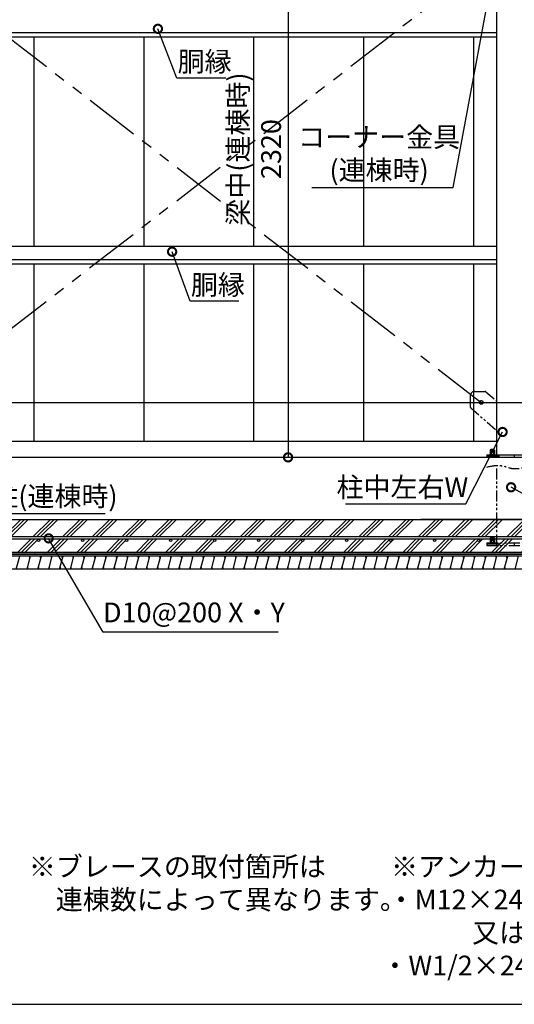
# Model space of a CAD drawing. Extents: x 316359 to 328425, y -178518 to -170025.
# Drawn here: x 322296 to 324544, y -178354 to -173877 of the extents above; entities that cross this region are included whole.
import ezdxf

# ---------------------------------------------------------------- set-up
doc = ezdxf.new("R2010")
doc.units = 0
doc.header["$LTSCALE"] = 20
doc.header["$PDMODE"] = 3
doc.header["$PDSIZE"] = 2
doc.linetypes.add('PHANTOM', pattern=[2.5, 1.25, -0.25, 0.25, -0.25, 0.25, -0.25])
doc.layers.get('0').update_dxf_attribs({"linetype": 'CONTINUOUS'})
doc.layers.get('DEFPOINTS').update_dxf_attribs({"linetype": 'CONTINUOUS'})
for name, color, linetype in [('仕様書枠', 230, 'CONTINUOUS'), ('寸法', 4, 'CONTINUOUS'), ('想像線', 6, 'PHANTOM'), ('細線', 5, 'CONTINUOUS'), ('部品1', 7, 'CONTINUOUS')]:
    doc.layers.add(name, color=color, linetype=linetype)
doc.styles.add('STYLE1', font='isocp.shx', dxfattribs={"bigfont": 'bigfont.shx'})
doc.dimstyles.new('INABA_S30G', dxfattribs={"dimscale": 30, "dimtxt": 3, "dimasz": 2.5, "dimexe": 1.5, "dimexo": 0.5, "dimgap": 1, "dimtad": 3, "dimdec": 1, "dimdsep": 46, "dimtxsty": 'STYLE1', "dimblk1": 'DOTSMALL', "dimblk2": 'DOTSMALL', "dimsah": 1, "dimcen": 0, "dimclrt": 7, "dimadec": 0, "dimazin": 0, "dimtfac": 1, "dimtdec": 1, "dimtix": 1, "dimtmove": 0, "dimatfit": 3, "dimldrblk": 'DOTSMALL', "dimfxl": 1, "dimtolj": 1, "dimtzin": 0, "dimarcsym": 0})

# ---------------------------------------------------------------- blocks, each defined once
blk = doc.blocks.new('_DOTSMALL')
at = {"color": 0, "linetype": 'ByBlock', "ltscale": 50, "const_width": 0.5}
blk.add_lwpolyline([(-0.0625, 0, 1), (0.0625, 0, 1)], format="xyb", close=True, dxfattribs=at)
blk = doc.blocks.new('*D34')
at = {"layer": 'DEFPOINTS', "color": 0, "ltscale": 50}
for p in [(322422.4, -176226.9), (322427.4, -176235.6)]:
    blk.add_point(p, dxfattribs=at)
at = {"layer": '寸法', "color": 0, "lineweight": -2, "ltscale": 50}
for p, q in [((322675.5, -176662.2), (322427.4, -176235.6)), ((323470.5, -176662.2), (322675.5, -176662.2))]:
    blk.add_line(p, q, dxfattribs=at)
at = {"layer": '寸法', "color": 0, "lineweight": -2, "ltscale": 50, "xscale": 75, "yscale": 75, "zscale": 75, "rotation": 120.1806184095104}
blk.add_blockref('_DOTSMALL', (322427.4, -176235.6), dxfattribs=at)
at = {"layer": '寸法', "color": 7, "ltscale": 50, "insert": (323088, -176572.3), "char_height": 90, "attachment_point": 5, "style": 'STYLE1'}
blk.add_mtext('\\A1;D10@200 X・Y', dxfattribs=at)
blk = doc.blocks.new('_None')
blk = doc.blocks.new('*D43')
at = {"layer": 'DEFPOINTS', "color": 0, "ltscale": 50}
for p in [(322920.4, -173909.5), (322924, -173918.8)]:
    blk.add_point(p, dxfattribs=at)
at = {"layer": '寸法', "color": 0, "lineweight": -2, "ltscale": 50}
for p, q in [((323010.5, -174142.7), (322924, -173918.8)), ((323232.5, -174142.7), (323010.5, -174142.7))]:
    blk.add_line(p, q, dxfattribs=at)
at = {"layer": '寸法', "color": 0, "lineweight": -2, "ltscale": 50, "xscale": 75, "yscale": 75, "zscale": 75, "rotation": 111.1205511833079}
blk.add_blockref('_DOTSMALL', (322924, -173918.8), dxfattribs=at)
at = {"layer": '寸法', "color": 7, "ltscale": 50, "insert": (323136.5, -174067.7), "char_height": 90, "attachment_point": 5, "style": 'STYLE1'}
blk.add_mtext('\\A1;胴縁', dxfattribs=at)
blk = doc.blocks.new('*D45')
at = {"layer": 'DEFPOINTS', "color": 0, "ltscale": 50}
for p in [(326321.3, -175617.5), (326254.4, -175867.3), (319074.4, -176149.3)]:
    blk.add_point(p, dxfattribs=at)
at = {"layer": '寸法', "color": 0, "lineweight": -2, "ltscale": 50}
for p, q in [((319078.4, -176134.3), (319228.9, -175572.5)), ((326258.4, -175852.3), (326333.4, -175572.5)), ((319216.9, -175617.5), (326321.3, -175617.5))]:
    blk.add_line(p, q, dxfattribs=at)
at = {"layer": '寸法', "color": 0, "lineweight": -2, "ltscale": 50, "xscale": 75, "yscale": 75, "zscale": 75, "rotation": 180}
blk.add_blockref('_DOTSMALL', (319216.9, -175617.5), dxfattribs=at)
at = {"layer": '寸法', "color": 0, "lineweight": -2, "ltscale": 50, "xscale": 75, "yscale": 75, "zscale": 75}
blk.add_blockref('_DOTSMALL', (326321.3, -175617.5), dxfattribs=at)
at = {"layer": '寸法', "color": 7, "ltscale": 50, "insert": (320559.4, -175467.5), "char_height": 90, "attachment_point": 5, "style": 'STYLE1'}
blk.add_mtext('\\A1;内部奥行寸法\\P7180', dxfattribs=at)
blk = doc.blocks.new('*D46')
at = {"layer": 'DEFPOINTS', "color": 0, "ltscale": 50}
for p in [(322985.2, -174922.9), (322988.6, -174932.3)]:
    blk.add_point(p, dxfattribs=at)
at = {"layer": '寸法', "color": 0, "lineweight": -2, "ltscale": 50}
for p, q in [((323070.7, -175157.8), (322988.6, -174932.3)), ((323292.7, -175157.8), (323070.7, -175157.8))]:
    blk.add_line(p, q, dxfattribs=at)
at = {"layer": '寸法', "color": 0, "lineweight": -2, "ltscale": 50, "xscale": 75, "yscale": 75, "zscale": 75, "rotation": 110.0135170534494}
blk.add_blockref('_DOTSMALL', (322988.6, -174932.3), dxfattribs=at)
at = {"layer": '寸法', "color": 7, "ltscale": 50, "insert": (323196.7, -175082.8), "char_height": 90, "attachment_point": 5, "style": 'STYLE1'}
blk.add_mtext('\\A1;胴縁', dxfattribs=at)
blk = doc.blocks.new('*D112')
at = {"layer": 'DEFPOINTS', "color": 0, "ltscale": 50}
for p in [(324464.4, -173547.3), (323515.8, -175867.3), (324419.4, -175867.3)]:
    blk.add_point(p, dxfattribs=at)
at = {"layer": '寸法', "color": 0, "lineweight": -2, "ltscale": 50}
for p, q in [((324449.4, -173547.3), (323470.8, -173547.3)), ((323515.8, -173547.3), (323515.8, -175867.3)), ((324404.4, -175867.3), (323470.8, -175867.3))]:
    blk.add_line(p, q, dxfattribs=at)
at = {"layer": '寸法', "color": 0, "lineweight": -2, "ltscale": 50, "xscale": 75, "yscale": 75, "zscale": 75}
for p, rotation in [((323515.8, -173547.3), 90), ((323515.8, -175867.3), 270)]:
    blk.add_blockref('_DOTSMALL', p, dxfattribs=dict(at, rotation=rotation))
at = {"layer": '寸法', "color": 7, "ltscale": 50, "insert": (323363.6, -174465.7), "char_height": 90, "attachment_point": 5, "rotation": 90, "style": 'STYLE1'}
blk.add_mtext('\\A1;梁中(連棟時)\\P2320', dxfattribs=at)
blk = doc.blocks.new('*D116')
at = {"layer": 'DEFPOINTS', "color": 0, "ltscale": 50}
for p in [(324438.1, -173713.5), (324439.9, -173703.7)]:
    blk.add_point(p, dxfattribs=at)
at = {"layer": '寸法', "color": 0, "lineweight": -2, "ltscale": 50}
for p, q in [((324265.8, -174640.7), (324438.1, -173713.5)), ((323623.8, -174640.7), (324265.8, -174640.7))]:
    blk.add_line(p, q, dxfattribs=at)
at = {"layer": '寸法', "color": 0, "lineweight": -2, "ltscale": 50, "xscale": 75, "yscale": 75, "zscale": 75, "rotation": 79.47225629654784}
blk.add_blockref('_DOTSMALL', (324438.1, -173713.5), dxfattribs=at)
at = {"layer": '寸法', "color": 7, "ltscale": 50, "insert": (323929.8, -174486.2), "char_height": 90, "attachment_point": 5, "style": 'STYLE1'}
blk.add_mtext('\\A1;コーナー金具\\P(連棟時)', dxfattribs=at)
blk = doc.blocks.new('*D122')
at = {"layer": 'DEFPOINTS', "color": 0, "ltscale": 50}
for p in [(321721, -175998.4), (321729.8, -176003.3)]:
    blk.add_point(p, dxfattribs=at)
at = {"layer": '寸法', "color": 0, "lineweight": -2, "ltscale": 50}
for p, q in [((321947.7, -176123.8), (321729.8, -176003.3)), ((322684.1, -176123.8), (321947.7, -176123.8))]:
    blk.add_line(p, q, dxfattribs=at)
at = {"layer": '寸法', "color": 0, "lineweight": -2, "ltscale": 50, "xscale": 75, "yscale": 75, "zscale": 75, "rotation": 151.0388781178462}
blk.add_blockref('_DOTSMALL', (321729.8, -176003.3), dxfattribs=at)
at = {"layer": '寸法', "color": 7, "ltscale": 50, "insert": (322330.9, -176044.3), "char_height": 90, "attachment_point": 5, "style": 'STYLE1'}
blk.add_mtext('\\A1;多雪柱(連棟時)', dxfattribs=at)
blk = doc.blocks.new('*D134')
at = {"layer": 'DEFPOINTS', "color": 0, "ltscale": 50}
for p in [(324521, -175998.4), (324529.8, -176003.3)]:
    blk.add_point(p, dxfattribs=at)
at = {"layer": '寸法', "color": 0, "lineweight": -2, "ltscale": 50}
for p, q in [((324747.7, -176123.8), (324529.8, -176003.3)), ((325484.1, -176123.8), (324747.7, -176123.8))]:
    blk.add_line(p, q, dxfattribs=at)
at = {"layer": '寸法', "color": 0, "lineweight": -2, "ltscale": 50, "xscale": 75, "yscale": 75, "zscale": 75, "rotation": 151.038878118138}
blk.add_blockref('_DOTSMALL', (324529.8, -176003.3), dxfattribs=at)
at = {"layer": '寸法', "color": 7, "ltscale": 50, "insert": (325130.9, -176044.3), "char_height": 90, "attachment_point": 5, "style": 'STYLE1'}
blk.add_mtext('\\A1;柱中央(連棟時)', dxfattribs=at)
blk = doc.blocks.new('*D135')
at = {"layer": 'DEFPOINTS', "color": 0, "ltscale": 50}
for p in [(324491.1, -175751.9), (324495.7, -175743)]:
    blk.add_point(p, dxfattribs=at)
at = {"layer": '寸法', "color": 0, "lineweight": -2, "ltscale": 50}
for p, q in [((324324.3, -176078.1), (324491.1, -175751.9)), ((323776.8, -176078.1), (324324.3, -176078.1))]:
    blk.add_line(p, q, dxfattribs=at)
at = {"layer": '寸法', "color": 0, "lineweight": -2, "ltscale": 50, "xscale": 75, "yscale": 75, "zscale": 75, "rotation": 62.90623843744925}
blk.add_blockref('_DOTSMALL', (324491.1, -175751.9), dxfattribs=at)
at = {"layer": '寸法', "color": 7, "ltscale": 50, "insert": (324035.5, -176003.1), "char_height": 90, "attachment_point": 5, "style": 'STYLE1'}
blk.add_mtext('\\A1;柱中左右W', dxfattribs=at)

msp = doc.modelspace()

# ---------------------------------------------------------------- hatches: boundary and pattern name
at = {"layer": '細線', "ltscale": 50}
h = msp.add_hatch(dxfattribs=at)
h.set_pattern_fill('PLAST', color=256, scale=15, angle=45)
h.set_pattern_definition([(45, (500, 5000), (-67.35192, 67.35192), []), (45, (491.58, 5008.42), (-67.35192, 67.35192), []), (45, (483.16, 5016.84), (-67.35192, 67.35192), [])])
h.paths.add_polyline_path([(326254.41387247, -176149.33657422), (319074.39523262, -176149.33657422), (319074.39523262, -176167.33657422), (318414.41387247, -176167.33657422), (317988.13241464, -176238.92791007, 0.3662770615), (317963.10114462, -176268.51357759), (317963.10114462, -176337.23717413), (318414.41387247, -176299.33657422), (326254.41387247, -176299.33657422)])
h.paths.add_polyline_path([(326194.41387247, -176229.33657422), (326194.41387247, -176239.33657422), (326181.93919126, -176239.33657422, -0.4142135624), (326186.93919126, -176244.33657422, -1), (326176.93919126, -176244.33657422, -0.4142135624), (326181.93919126, -176239.33657422), (325981.93919126, -176239.33657422, -0.4142135624), (325986.93919126, -176244.33657422, -1), (325976.93919126, -176244.33657422, -0.4142135624), (325981.93919126, -176239.33657422), (325781.93919126, -176239.33657422, -0.4142135624), (325786.93919126, -176244.33657422, -1), (325776.93919126, -176244.33657422, -0.4142135624), (325781.93919126, -176239.33657422), (325581.93919126, -176239.33657422, -0.4142135624), (325586.93919126, -176244.33657422, -1), (325576.93919126, -176244.33657422, -0.4142135624), (325581.93919126, -176239.33657422), (325381.93919126, -176239.33657422, -0.4142135624), (325386.93919126, -176244.33657422, -1), (325376.93919126, -176244.33657422, -0.4142135624), (325381.93919126, -176239.33657422), (325181.93919126, -176239.33657422, -0.4142135624), (325186.93919126, -176244.33657422, -1), (325176.93919126, -176244.33657422, -0.4142135624), (325181.93919126, -176239.33657422), (324981.93919126, -176239.33657422, -0.4142135624), (324986.93919126, -176244.33657422, -1), (324976.93919126, -176244.33657422, -0.4142135624), (324981.93919126, -176239.33657422), (324781.93919126, -176239.33657422, -0.4142135624), (324786.93919126, -176244.33657422, -1), (324776.93919126, -176244.33657422, -0.4142135624), (324781.93919126, -176239.33657422), (324581.93919126, -176239.33657422, -0.4142135624), (324586.93919126, -176244.33657422, -1), (324576.93919126, -176244.33657422, -0.4142135624), (324581.93919126, -176239.33657422), (324381.93919126, -176239.33657422, -0.4142135624), (324386.93919126, -176244.33657422, -1), (324376.93919126, -176244.33657422, -0.4142135624), (324381.93919126, -176239.33657422), (324181.93919126, -176239.33657422, -0.4142135624), (324186.93919126, -176244.33657422, -1), (324176.93919126, -176244.33657422, -0.4142135624), (324181.93919126, -176239.33657422), (323981.93919126, -176239.33657422, -0.4142135624), (323986.93919126, -176244.33657422, -1), (323976.93919126, -176244.33657422, -0.4142135624), (323981.93919126, -176239.33657422), (323781.93919126, -176239.33657422, -0.4142135624), (323786.93919126, -176244.33657422, -1), (323776.93919126, -176244.33657422, -0.4142135624), (323781.93919126, -176239.33657422), (323581.93919126, -176239.33657422, -0.4142135624), (323586.93919126, -176244.33657422, -1), (323576.93919126, -176244.33657422, -0.4142135624), (323581.93919126, -176239.33657422), (323381.93919126, -176239.33657422, -0.4142135624), (323386.93919126, -176244.33657422, -1), (323376.93919126, -176244.33657422, -0.4142135624), (323381.93919126, -176239.33657422), (323181.93919126, -176239.33657422, -0.4142135624), (323186.93919126, -176244.33657422, -1), (323176.93919126, -176244.33657422, -0.4142135624), (323181.93919126, -176239.33657422), (322981.93919126, -176239.33657422, -0.4142135624), (322986.93919126, -176244.33657422, -1), (322976.93919126, -176244.33657422, -0.4142135624), (322981.93919126, -176239.33657422), (322781.93919126, -176239.33657422, -0.4142135624), (322786.93919126, -176244.33657422, -1), (322776.93919126, -176244.33657422, -0.4142135624), (322781.93919126, -176239.33657422), (322581.93919126, -176239.33657422, -0.4142135624), (322586.93919126, -176244.33657422, -1), (322576.93919126, -176244.33657422, -0.4142135624), (322581.93919126, -176239.33657422), (322381.93919126, -176239.33657422, -0.4142135624), (322386.93919126, -176244.33657422, -1), (322376.93919126, -176244.33657422, -0.4142135624), (322381.93919126, -176239.33657422), (322181.93919126, -176239.33657422, -0.4142135624), (322186.93919126, -176244.33657422, -1), (322176.93919126, -176244.33657422, -0.4142135624), (322181.93919126, -176239.33657422), (321981.93919126, -176239.33657422, -0.4142135624), (321986.93919126, -176244.33657422, -1), (321976.93919126, -176244.33657422, -0.4142135624), (321981.93919126, -176239.33657422), (321781.93919126, -176239.33657422, -0.4142135624), (321786.93919126, -176244.33657422, -1), (321776.93919126, -176244.33657422, -0.4142135624), (321781.93919126, -176239.33657422), (321581.93919126, -176239.33657422, -0.4142135624), (321586.93919126, -176244.33657422, -1), (321576.93919126, -176244.33657422, -0.4142135624), (321581.93919126, -176239.33657422), (321381.93919126, -176239.33657422, -0.4142135624), (321386.93919126, -176244.33657422, -1), (321376.93919126, -176244.33657422, -0.4142135624), (321381.93919126, -176239.33657422), (321181.93919126, -176239.33657422, -0.4142135624), (321186.93919126, -176244.33657422, -1), (321176.93919126, -176244.33657422, -0.4142135624), (321181.93919126, -176239.33657422), (320981.93919126, -176239.33657422, -0.4142135624), (320986.93919126, -176244.33657422, -1), (320976.93919126, -176244.33657422, -0.4142135624), (320981.93919126, -176239.33657422), (320781.93919126, -176239.33657422, -0.4142135624), (320786.93919126, -176244.33657422, -1), (320776.93919126, -176244.33657422, -0.4142135624), (320781.93919126, -176239.33657422), (320581.93919126, -176239.33657422, -0.4142135624), (320586.93919126, -176244.33657422, -1), (320576.93919126, -176244.33657422, -0.4142135624), (320581.93919126, -176239.33657422), (320381.93919126, -176239.33657422, -0.4142135624), (320386.93919126, -176244.33657422, -1), (320376.93919126, -176244.33657422, -0.4142135624), (320381.93919126, -176239.33657422), (320181.93919126, -176239.33657422, -0.4142135624), (320186.93919126, -176244.33657422, -1), (320176.93919126, -176244.33657422, -0.4142135624), (320181.93919126, -176239.33657422), (319981.93919126, -176239.33657422, -0.4142135624), (319986.93919126, -176244.33657422, -1), (319976.93919126, -176244.33657422, -0.4142135624), (319981.93919126, -176239.33657422), (319781.93919126, -176239.33657422, -0.4142135624), (319786.93919126, -176244.33657422, -1), (319776.93919126, -176244.33657422, -0.4142135624), (319781.93919126, -176239.33657422), (319581.93919126, -176239.33657422, -0.4142135624), (319586.93919126, -176244.33657422, -1), (319576.93919126, -176244.33657422, -0.4142135624), (319581.93919126, -176239.33657422), (319381.93919126, -176239.33657422, -0.4142135624), (319386.93919126, -176244.33657422, -1), (319376.93919126, -176244.33657422, -0.4142135624), (319381.93919126, -176239.33657422), (319181.93919126, -176239.33657422, -0.4142135624), (319186.93919126, -176244.33657422, -1), (319176.93919126, -176244.33657422, -0.4142135624), (319181.93919126, -176239.33657422), (318981.93919126, -176239.33657422, -0.4142135624), (318986.93919126, -176244.33657422, -1), (318976.93919126, -176244.33657422, -0.4142135624), (318981.93919126, -176239.33657422), (318781.93919126, -176239.33657422, -0.4142135624), (318786.93919126, -176244.33657422, -1), (318776.93919126, -176244.33657422, -0.4142135624), (318781.93919126, -176239.33657422), (318581.93919126, -176239.33657422, -0.4142135624), (318586.93919126, -176244.33657422, -1), (318576.93919126, -176244.33657422, -0.4142135624), (318581.93919126, -176239.33657422), (318414.41387247, -176239.33657422), (318380.74441401, -176243.41844937, -0.4867871668), (318386.93919126, -176248.27360203, -1), (318376.93919126, -176248.27360203, -0.3451824475), (318380.74441401, -176243.41844937), (318180.74441401, -176267.66520203, -0.4867871668), (318186.93919126, -176272.52035469, -1), (318176.93919126, -176272.52035469, -0.3451824475), (318180.74441401, -176267.66520203), (318021.35379754, -176286.98872629), (318020.35515423, -176277.08947007), (318414.41387247, -176229.33657422)], flags=16)
h = msp.add_hatch(dxfattribs=at)
h.set_pattern_fill('LINE', color=256, scale=15, angle=75)
h.set_pattern_definition([(75, (-1233.983, 0), (-46.0022175, 12.326257), [])])
h.paths.add_polyline_path([(326254.41387247, -176316.33657422), (318414.41387247, -176316.33657422), (317963.10114462, -176354.23717413), (317913.10114462, -176354.23717413), (317913.10114462, -176414.23717413), (317963.10114462, -176414.23717413), (318414.41387247, -176376.33657422), (326204.41387247, -176376.33657422), (326204.41387247, -176357.33657422), (326254.41387247, -176357.33657422)])

# ---------------------------------------------------------------- linework, layer by layer
at = {"layer": '仕様書枠', "ltscale": 50}
msp.add_line((316359.31135673, -178354.16827246), (328424.71135673, -178354.16827246), dxfattribs=at)
at = {"layer": '想像線', "ltscale": 10}
for p, q in [((324394.41387247, -173632.33657422), (321824.41387247, -175617.53657422)), ((321824.41387247, -173632.33657422), (324394.41387247, -175617.53657422))]:
    msp.add_line(p, q, dxfattribs=at)
at = {"layer": '想像線', "ltscale": 5}
for p, q in [((324364.41387247, -175567.53385048), (324411.23868474, -175567.53385048)), ((324344.41387247, -175587.53385048), (324344.41387247, -175638.0415305)), ((324461.21387247, -175609.35155342), (324464.41387247, -175609.35155342)), ((324461.21387247, -175741.85285276), (324464.41387247, -175741.85285276))]:
    msp.add_line(p, q, dxfattribs=at)
at = {"layer": '想像線', "ltscale": 2}
for p, q in [((324414.51897989, -175568.76030258), (324461.21387247, -175609.35155342)), ((324346.13357732, -175641.81507841), (324461.21387247, -175741.85285276)), ((324464.41387247, -176267.33657422), (324464.41387247, -175904.1161944)), ((324454.80617731, -176234.64042179), (324434.02156762, -176234.64042179)), ((324434.02156762, -176234.64042179), (324434.02156762, -176243.83657422)), ((324454.80617731, -176243.83657422), (324434.02156762, -176243.83657422)), ((324434.02156762, -176244.64042179), (324434.02156762, -176253.83657422)), ((324454.80617731, -176244.64042179), (324434.02156762, -176244.64042179)), ((324452.2081011, -176233.83657422), (324436.61964383, -176233.83657422)), ((324452.2081011, -176243.83657422), (324436.61964383, -176243.83657422)), ((324438.41387247, -176230.83657422), (324439.91387247, -176229.33657422)), ((324438.41387247, -176233.83657422), (324438.41387247, -176230.83657422)), ((324438.41387247, -176233.83657422), (324450.41387247, -176233.83657422)), ((324439.21772005, -176234.64042179), (324439.21772005, -176243.83657422)), ((324439.21772005, -176244.64042179), (324439.21772005, -176253.83657422)), ((324439.91387247, -176229.33657422), (324448.91387247, -176229.33657422)), ((324448.91387247, -176229.33657422), (324450.41387247, -176230.83657422)), ((324449.61002489, -176234.64042179), (324449.61002489, -176243.83657422)), ((324449.61002489, -176244.64042179), (324449.61002489, -176253.83657422)), ((324450.41387247, -176233.83657422), (324450.41387247, -176230.83657422)), ((324454.80617731, -176234.64042179), (324454.80617731, -176243.83657422)), ((324454.80617731, -176244.64042179), (324454.80617731, -176253.83657422)), ((324419.41387247, -176255.33657422), (324419.41387247, -176267.33657422)), ((324419.41387247, -176255.33657422), (324599.41387247, -176255.33657422)), ((324474.41387247, -176261.33657422), (324419.41387247, -176261.33657422)), ((324419.41387247, -176267.33657422), (324599.41387247, -176267.33657422)), ((324432.41387247, -176253.83657422), (324432.41387247, -176255.33657422)), ((324432.41387247, -176253.83657422), (324456.41387247, -176253.83657422)), ((324454.80617731, -176253.83657422), (324434.02156762, -176253.83657422)), ((324456.41387247, -176253.83657422), (324456.41387247, -176255.33657422)), ((324474.41387247, -176255.33657422), (324474.41387247, -176267.33657422)), ((324544.41387247, -176255.33657422), (324544.41387247, -176267.33657422))]:
    msp.add_line(p, q, dxfattribs=at)
at = {"layer": '想像線', "color": 2, "ltscale": 2}
for p, q in [((324439.91387247, -176233.83657422), (324439.91387247, -176229.33657422)), ((324448.91387247, -176233.83657422), (324448.91387247, -176229.33657422))]:
    msp.add_line(p, q, dxfattribs=at)
at = {"layer": '想像線', "ltscale": 2}
msp.add_circle((324394.41387247, -175617.53657422), 8.5, dxfattribs=at)
at = {"layer": '想像線', "ltscale": 5}
msp.add_arc((324364.41387247, -175587.53385048), 20, 90, 180, dxfattribs=at)
at = {"layer": '想像線', "ltscale": 2}
for centre, radius, start, end in [((324411.23868474, -175572.53385048), 5, 48.9999999962, 90), ((324349.41387247, -175638.0415305), 5, 180, 228.9999999962), ((324436.61964383, -176238.43705516), 4.60048095, 55.6157525329, 124.3842474671), ((324436.61964383, -176248.43705516), 4.60048095, 55.6157525329, 124.3842474671), ((324444.41387247, -176251.03272664), 17.19615242, 72.4120462259, 107.5879537741), ((324444.41387247, -176261.03272664), 17.19615242, 72.4120462259, 107.5879537741), ((324452.2081011, -176238.43705516), 4.60048095, 55.6157525329, 124.3842474671), ((324452.2081011, -176248.43705516), 4.60048095, 55.6157525329, 124.3842474671)]:
    msp.add_arc(centre, radius, start, end, dxfattribs=at)
msp.add_open_spline([(324419.41387247, -175911.33657422), (324442.16468441, -175906.42644026), (324480.55107345, -175898.14179912), (324538.27667149, -175924.53134931), (324576.66306052, -175916.24670818), (324599.41387247, -175911.33657422)], degree=3, knots=[0, 0, 0, 0, 67.7661419884, 114.3386660772, 182.1048080657, 182.1048080657, 182.1048080657, 182.1048080657], dxfattribs=at)
at = {"layer": '細線', "ltscale": 50}
for p, q in [((322342.63399516, -176326.33657382), (322339.95450324, -176316.33657383)), ((322391.93902347, -176326.33657461), (322389.25953154, -176316.33657461)), ((322441.24405156, -176326.33657461), (322438.56455963, -176316.33657461)), ((322490.54907955, -176326.33657422), (322487.86958762, -176316.33657422)), ((322539.85410764, -176326.33657422), (322537.17461571, -176316.33657422)), ((322589.15913573, -176326.33657422), (322586.47964381, -176316.33657422)), ((322638.46416372, -176326.33657382), (322635.78467179, -176316.33657383)), ((322687.76919181, -176326.33657382), (322685.08969988, -176316.33657383)), ((322737.0742199, -176326.33657382), (322734.39472798, -176316.33657383)), ((322786.37924789, -176326.33657343), (322783.69975596, -176316.33657343)), ((322835.68427598, -176326.33657343), (322833.00478406, -176316.33657343)), ((322884.98930407, -176326.33657343), (322882.30981215, -176316.33657343)), ((322934.29433206, -176326.33657304), (322931.61484013, -176316.33657304)), ((322983.59936036, -176326.33657382), (322980.91986844, -176316.33657383)), ((323032.90438845, -176326.33657382), (323030.22489653, -176316.33657383)), ((323082.20941644, -176326.33657343), (323079.52992452, -176316.33657343)), ((323131.51444453, -176326.33657343), (323128.83495261, -176316.33657343)), ((323180.81947262, -176326.33657343), (323178.1399807, -176316.33657343)), ((323230.12450061, -176326.33657304), (323227.44500869, -176316.33657304)), ((323279.4295287, -176326.33657304), (323276.75003678, -176316.33657304)), ((323328.73455679, -176326.33657304), (323326.05506487, -176316.33657304)), ((323378.03958478, -176326.33657265), (323375.36009286, -176316.33657265)), ((323427.34461287, -176326.33657265), (323424.66512095, -176316.33657265)), ((323476.64964097, -176326.33657265), (323473.97014904, -176316.33657265)), ((323525.95466895, -176326.33657226), (323523.27517703, -176316.33657226)), ((323575.25969725, -176326.33657304), (323572.58020533, -176316.33657304)), ((323624.56472535, -176326.33657304), (323621.88523342, -176316.33657304)), ((323673.86975333, -176326.33657265), (323671.19026141, -176316.33657265)), ((323723.17478143, -176326.33657265), (323720.4952895, -176316.33657265)), ((323772.47980952, -176326.33657265), (323769.80031759, -176316.33657265)), ((323821.7848375, -176326.33657226), (323819.10534558, -176316.33657226)), ((323871.0898656, -176326.33657226), (323868.41037367, -176316.33657226)), ((323920.39489369, -176326.33657226), (323917.71540176, -176316.33657226)), ((323969.69992168, -176326.33657187), (323967.02042975, -176316.33657187)), ((324019.00494977, -176326.33657187), (324016.32545784, -176316.33657187)), ((324068.30997786, -176326.33657187), (324065.63048594, -176316.33657187)), ((324117.61500585, -176326.33657148), (324114.93551392, -176316.33657148)), ((324166.92003415, -176326.33657226), (324164.24054222, -176316.33657226)), ((324216.22506224, -176326.33657226), (324213.54557032, -176316.33657226)), ((324265.53009023, -176326.33657187), (324262.8505983, -176316.33657187)), ((324314.83511832, -176326.33657187), (324312.1556264, -176316.33657187)), ((324364.14014641, -176326.33657187), (324361.46065449, -176316.33657187)), ((324413.4451744, -176326.33657148), (324410.76568247, -176316.33657148)), ((324462.75020323, -176326.33657422), (324460.0707113, -176316.33657422)), ((324512.05523121, -176326.33657382), (324509.37573929, -176316.33657383)), ((322334.59551939, -176376.33657383), (322331.91602747, -176366.33657382)), ((322383.90054769, -176376.33657461), (322381.22105577, -176366.33657461)), ((322433.20557579, -176376.33657461), (322430.52608386, -176366.33657461)), ((322482.51060377, -176376.33657422), (322479.83111185, -176366.33657422)), ((322531.81563186, -176376.33657422), (322529.13613994, -176366.33657422)), ((322581.12065996, -176376.33657422), (322578.44116803, -176366.33657422)), ((322630.42568794, -176376.33657383), (322627.74619602, -176366.33657382)), ((322679.73071604, -176376.33657383), (322677.05122411, -176366.33657382)), ((322729.03574413, -176376.33657383), (322726.3562522, -176366.33657382)), ((322778.34077211, -176376.33657343), (322775.66128019, -176366.33657343)), ((322827.64580021, -176376.33657343), (322824.96630828, -176366.33657343)), ((322876.9508283, -176376.33657343), (322874.27133637, -176366.33657343)), ((322926.25585629, -176376.33657304), (322923.57636436, -176366.33657304)), ((322975.56088459, -176376.33657383), (322972.88139266, -176366.33657382)), ((323024.86591268, -176376.33657383), (323022.18642076, -176366.33657382)), ((323074.17094067, -176376.33657343), (323071.49144874, -176366.33657343)), ((323123.47596876, -176376.33657343), (323120.79647683, -176366.33657343)), ((323172.78099685, -176376.33657343), (323170.10150493, -176366.33657343)), ((323222.08602484, -176376.33657304), (323219.40653291, -176366.33657304)), ((323271.39105293, -176376.33657304), (323268.71156101, -176366.33657304)), ((323320.69608102, -176376.33657304), (323318.0165891, -176366.33657304)), ((323370.00110901, -176376.33657265), (323367.32161708, -176366.33657265)), ((323419.3061371, -176376.33657265), (323416.62664518, -176366.33657265)), ((323468.61116519, -176376.33657265), (323465.93167327, -176366.33657265)), ((323517.91619318, -176376.33657226), (323515.23670126, -176366.33657226)), ((323567.22122148, -176376.33657304), (323564.54172956, -176366.33657304)), ((323616.52624957, -176376.33657304), (323613.84675765, -176366.33657304)), ((323665.83127756, -176376.33657265), (323663.15178564, -176366.33657265)), ((323715.13630565, -176376.33657265), (323712.45681373, -176366.33657265)), ((323764.44133374, -176376.33657265), (323761.76184182, -176366.33657265)), ((323813.74636173, -176376.33657226), (323811.06686981, -176366.33657226)), ((323863.05138982, -176376.33657226), (323860.3718979, -176366.33657226)), ((323912.35641792, -176376.33657226), (323909.67692599, -176366.33657226)), ((323961.6614459, -176376.33657187), (323958.98195398, -176366.33657187)), ((324010.966474, -176376.33657187), (324008.28698207, -176366.33657187)), ((324060.27150209, -176376.33657187), (324057.59201016, -176366.33657187)), ((324109.57653007, -176376.33657148), (324106.89703815, -176366.33657148)), ((324158.88155838, -176376.33657226), (324156.20206645, -176366.33657226)), ((324208.18658647, -176376.33657226), (324205.50709454, -176366.33657226)), ((324257.49161445, -176376.33657187), (324254.81212253, -176366.33657187)), ((324306.79664255, -176376.33657187), (324304.11715062, -176366.33657187)), ((324356.10167064, -176376.33657187), (324353.42217871, -176366.33657187)), ((324405.40669863, -176376.33657148), (324402.7272067, -176366.33657148)), ((324454.71172745, -176376.33657422), (324452.03223553, -176366.33657422)), ((324504.01675544, -176376.33657383), (324501.33726352, -176366.33657382))]:
    msp.add_line(p, q, dxfattribs=at)
at = {"layer": '部品1'}
for p, q in [((324464.41387247, -175867.33657422), (324464.41387247, -173485.33657422)), ((324454.80617731, -175834.64042179), (324434.02156762, -175834.64042179)), ((324434.02156762, -175834.64042179), (324434.02156762, -175843.83657422)), ((324454.80617731, -175843.83657422), (324434.02156762, -175843.83657422)), ((324434.02156762, -175844.64042179), (324434.02156762, -175853.83657422)), ((324454.80617731, -175844.64042179), (324434.02156762, -175844.64042179)), ((324452.2081011, -175833.83657422), (324436.61964383, -175833.83657422)), ((324452.2081011, -175843.83657422), (324436.61964383, -175843.83657422)), ((324438.41387247, -175830.83657422), (324439.91387247, -175829.33657422)), ((324438.41387247, -175833.83657422), (324438.41387247, -175830.83657422)), ((324438.41387247, -175833.83657422), (324450.41387247, -175833.83657422)), ((324439.21772005, -175834.64042179), (324439.21772005, -175843.83657422)), ((324439.21772005, -175844.64042179), (324439.21772005, -175853.83657422)), ((324439.91387247, -175829.33657422), (324448.91387247, -175829.33657422)), ((324448.91387247, -175829.33657422), (324450.41387247, -175830.83657422)), ((324449.61002489, -175834.64042179), (324449.61002489, -175843.83657422)), ((324449.61002489, -175844.64042179), (324449.61002489, -175853.83657422)), ((324450.41387247, -175833.83657422), (324450.41387247, -175830.83657422)), ((324454.80617731, -175834.64042179), (324454.80617731, -175843.83657422)), ((324454.80617731, -175844.64042179), (324454.80617731, -175853.83657422)), ((324419.41387247, -175855.33657422), (324419.41387247, -175867.33657422)), ((324474.41387247, -175861.33657422), (324419.41387247, -175861.33657422)), ((324432.41387247, -175853.83657422), (324432.41387247, -175855.33657422)), ((324432.41387247, -175853.83657422), (324456.41387247, -175853.83657422)), ((324454.80617731, -175853.83657422), (324434.02156762, -175853.83657422)), ((324456.41387247, -175853.83657422), (324456.41387247, -175855.33657422)), ((324474.41387247, -175855.33657422), (324474.41387247, -175867.33657422)), ((324544.41387247, -175855.33657422), (324544.41387247, -175867.33657422))]:
    msp.add_line(p, q, dxfattribs=at)
at = {"layer": '部品1', "ltscale": 50}
for p, q in [((324464.41387247, -173937.33657422), (321754.41387247, -173937.33657422)), ((324464.41387247, -173956.83657422), (321754.41387247, -173956.83657422)), ((322359.41387247, -173956.83657422), (322359.41387247, -174909.33657422)), ((322859.41387247, -173956.83657422), (322859.41387247, -174909.33657422)), ((323359.41387247, -173956.83657422), (323359.41387247, -174909.33657422)), ((323859.41387247, -173956.83657422), (323859.41387247, -174909.33657422)), ((324359.41387247, -173956.83657422), (324359.41387247, -174909.33657422)), ((324464.41387247, -174909.33657422), (321754.41387247, -174909.33657422)), ((324464.41387247, -174969.33657422), (321754.41387247, -174969.33657422)), ((324464.41387247, -174988.83657422), (321754.41387247, -174988.83657422)), ((322359.41387247, -174988.83657422), (322359.41387247, -175795.33657422)), ((322859.41387247, -174988.83657422), (322859.41387247, -175795.33657422)), ((323359.41387247, -174988.83657422), (323359.41387247, -175795.33657422)), ((323859.41387247, -174988.83657422), (323859.41387247, -175795.33657422)), ((324359.41387247, -174988.83657422), (324359.41387247, -175795.33657422)), ((324464.41387247, -175795.33657422), (321754.41387247, -175795.33657422)), ((326468.91387247, -175867.33657422), (319071.03414507, -175867.33657422)), ((324419.41387247, -175855.33657422), (324599.41387247, -175855.33657422)), ((319074.39523262, -176149.33657422), (326254.41387247, -176149.33657422)), ((326254.41387247, -176149.33657422), (324119.48433778, -176149.33657422)), ((326194.41387247, -176229.33657422), (318414.41387247, -176229.33657422)), ((326194.41387247, -176239.33657422), (318414.41387247, -176239.33657422)), ((326254.41387247, -176299.33657422), (318414.41387247, -176299.33657422)), ((326254.41387247, -176299.33657422), (318414.41387247, -176299.33657422)), ((326254.41387247, -176316.33657422), (318414.41387247, -176316.33657422)), ((326204.41387247, -176376.33657422), (318414.41387247, -176376.33657422))]:
    msp.add_line(p, q, dxfattribs=at)
at = {"layer": '部品1', "color": 2}
for p, q in [((324439.91387247, -175833.83657422), (324439.91387247, -175829.33657422)), ((324448.91387247, -175833.83657422), (324448.91387247, -175829.33657422))]:
    msp.add_line(p, q, dxfattribs=at)
at = {"layer": '部品1', "ltscale": 50, "const_width": 7.5}
msp.add_lwpolyline([(326254.41387247, -176307.83657422), (318414.41387247, -176307.83657422)], dxfattribs=at)
at = {"layer": '部品1', "ltscale": 70}
for centre in [(322381.93919126, -176244.33657422), (322581.93919126, -176244.33657422), (322781.93919126, -176244.33657422), (322981.93919126, -176244.33657422), (323181.93919126, -176244.33657422), (323381.93919126, -176244.33657422), (323581.93919126, -176244.33657422), (323781.93919126, -176244.33657422), (323981.93919126, -176244.33657422), (324181.93919126, -176244.33657422), (324381.93919126, -176244.33657422)]:
    msp.add_circle(centre, 5, dxfattribs=at)
at = {"layer": '部品1'}
for centre, radius, start, end in [((324436.61964383, -175838.43705516), 4.60048095, 55.6157525329, 124.3842474671), ((324436.61964383, -175848.43705516), 4.60048095, 55.6157525329, 124.3842474671), ((324444.41387247, -175851.03272664), 17.19615242, 72.4120462259, 107.5879537741), ((324444.41387247, -175861.03272664), 17.19615242, 72.4120462259, 107.5879537741), ((324452.2081011, -175838.43705516), 4.60048095, 55.6157525329, 124.3842474671), ((324452.2081011, -175848.43705516), 4.60048095, 55.6157525329, 124.3842474671)]:
    msp.add_arc(centre, radius, start, end, dxfattribs=at)

# ---------------------------------------------------------------- texts
at = {"layer": '寸法', "color": 7, "ltscale": 50, "char_height": 90, "style": 'STYLE1'}
for s, insert, attachment_point in [('\\A1;※ブレースの取付箇所は\\P\u3000連棟数によって異なります。', (322337.00359286, -177683.01994488), 1), ('\\A1;※アンカーボルト\\P・M12×240～300\\P又は\\P・W1/2×240～300', (324475.11462743, -177953.03766141), 5)]:
    msp.add_mtext(s, dxfattribs=dict(at, insert=insert, attachment_point=attachment_point))

# ---------------------------------------------------------------- dimensions: what is measured, and where the dimension line sits
at = {"layer": '寸法', "ltscale": 50}
dim = msp.add_linear_dim(base=(323515.81954592, -175867.33657422), p1=(324464.41387247, -173547.28896173), p2=(324419.41387247, -175867.33657422), angle=90, text='梁中(連棟時)\\P<>', dimstyle='INABA_S30G', override={"dimtfill": 1}, dxfattribs=at)
dim.commit()
dim.dimension.update_dxf_attribs({"geometry": '*D112', "text_midpoint": (323515.81954592, -174465.70824454), "dimtype": 160})
for p1, p2, text, override, picture, middle in [((324439.91175069, -173703.70055594), (324438.08463455, -173713.53222144), 'コーナー金具\\P(連棟時)', {"dimtih": 1, "dimtoh": 1, "dimblk1": 'None', "dimtdec": 8, "dimtofl": 0, "dimtfill": 1}, '*D116', (323929.78479954, -174640.67324973)), ((324495.6821941, -175743.01967413), (324491.12771433, -175751.92229813), '柱中左右W', {"dimtih": 1, "dimtoh": 1, "dimblk1": 'None', "dimtdec": 8, "dimtofl": 0}, '*D135', (324035.50559943, -176078.10657589)), ((322422.4062026, -176226.94413423), (322427.43347818, -176235.58858333), 'D10@200 X・Y', {"dimtih": 1, "dimtoh": 1, "dimdec": 1, "dimblk1": 'None', "dimblk2": 'DOTSMALL', "dimtdec": 8, "dimtofl": 0}, '*D34', (323088.01449898, -176662.16630447))]:
    dim = msp.add_diameter_dim_2p(p1=p1, p2=p2, text=text, dimstyle='INABA_S30G', override=override, dxfattribs=at)
    dim.commit()
    dim.dimension.update_dxf_attribs({"geometry": picture, "text_midpoint": middle, "dimtype": 163})
for p1, p2, text, override, picture, middle in [((322920.39631951, -173909.48386883), (322923.99963373, -173918.81211232), '胴縁', {"dimtih": 1, "dimtoh": 1, "dimdec": 1, "dimblk1": 'None', "dimtdec": 8, "dimtofl": 0}, '*D43', (323136.47917505, -174067.6899561)), ((322985.18579852, -174922.94127648), (322988.60821676, -174932.33739554), '胴縁', {"dimtih": 1, "dimtoh": 1, "dimblk1": 'None', "dimtdec": 8, "dimtofl": 0}, '*D46', (323196.74625436, -175082.84425304)), ((321721.04804835, -175998.42957202), (321729.79753309, -176003.27173237), '多雪柱(連棟時)', {"dimtih": 1, "dimtoh": 1, "dimblk1": 'None', "dimtdec": 8, "dimtofl": 0}, '*D122', (322330.89198655, -176044.34152495)), ((324521.04804835, -175998.42957202), (324529.79753309, -176003.27173237), '柱中央(連棟時)', {"dimtih": 1, "dimtoh": 1, "dimblk1": 'None', "dimtdec": 8, "dimtofl": 0}, '*D134', (325130.89198656, -176044.34152495))]:
    dim = msp.add_diameter_dim_2p(p1=p1, p2=p2, text=text, dimstyle='INABA_S30G', override=override, dxfattribs=at)
    dim.commit()
    dim.dimension.update_dxf_attribs({"geometry": picture, "text_midpoint": middle})
dim = msp.add_linear_dim(base=(326321.34758074, -175617.53657422), p1=(319074.39523262, -176149.33657422), p2=(326254.41387247, -175867.33657422), text='内部奥行寸法\\P<>', dimstyle='INABA_S30G', override={"dimtdec": 8, "dimtfill": 1}, dxfattribs=at)
dim.commit()
dim.dimension.update_dxf_attribs({"geometry": '*D45', "text_midpoint": (320559.41387247, -175617.53657422), "dimtype": 160})

doc.saveas('drawing.dxf')
